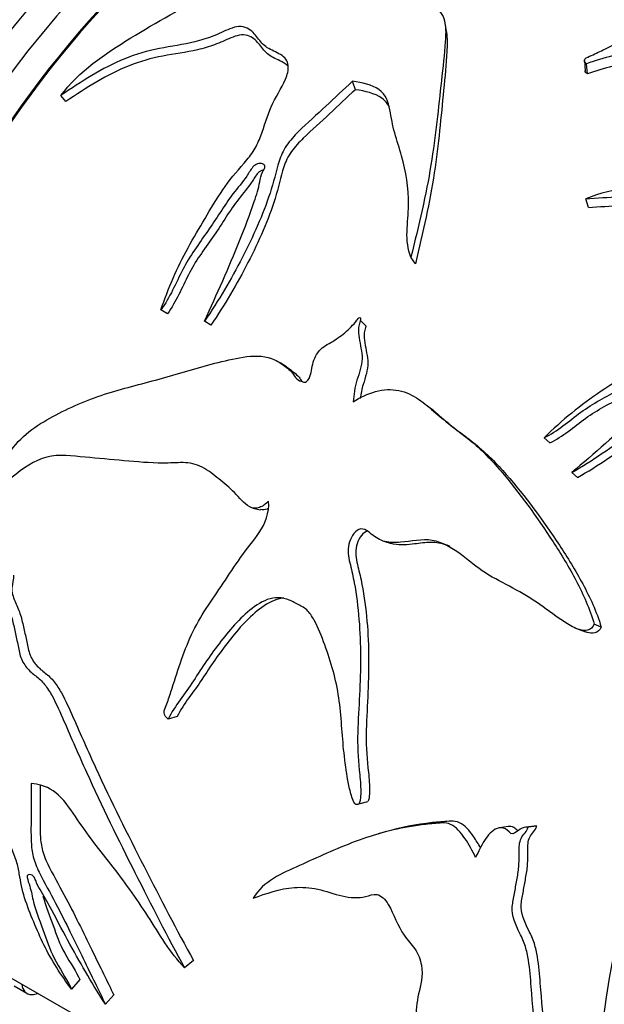
# Model space of a CAD drawing. Units: millimetres. Extents: x 0 to 835, y 0 to 1165.
# Drawn here: x 583 to 606, y 229 to 267 of the extents above; entities that cross this region are included whole.
import ezdxf
from ezdxf import colors
from ezdxf.entities.mleader import LeaderData, LeaderLine
from ezdxf.math import Vec2, Vec3

# ---------------------------------------------------------------- set-up
doc = ezdxf.new("R2010")
doc.units = ezdxf.units.MM
doc.layers.add('DV6_Défaut', color=7, linetype='Continuous')
doc.layers.add('Défaut', color=7, linetype='Continuous')

# ---------------------------------------------------------------- blocks, each defined once
blk = doc.blocks.new('_DOT')
at = {"color": 0}
blk.add_line((0, 0), (-1, 0), dxfattribs=at)
at = {"color": 0, "const_width": 0.333}
blk.add_lwpolyline([(-0.1665, 0, 1), (0.1665, 0, 1)], format="xyb", close=True, dxfattribs=at)
blk = doc.blocks.new('SE5')
at = {"layer": 'DV6_Défaut', "color": 7, "linetype": 'Continuous'}
for p, q in [((605.023, 265.126), (605.051, 264.731)), ((605.139, 264.611), (605.111, 265.002)), ((596.216, 264.003), (596.105, 264.326)), ((585.078, 263.548), (584.886, 263.78)), ((605.179, 259.474), (605.077, 259.805)), ((598.524, 257.306), (598.348, 257.56)), ((588.982, 255.387), (588.733, 255.534)), ((590.657, 254.945), (590.413, 255.1)), ((596.621, 254.922), (596.406, 255.129)), ((593.567, 253.336), (593.319, 253.494)), ((599.235, 251.645), (598.995, 251.833)), ((603.694, 250.414), (603.478, 250.613)), ((604.764, 249.087), (604.541, 249.275)), ((592.268, 247.908), (592.565, 247.845)), ((597.303, 246.633), (597.59, 246.543)), ((604.789, 243.247), (605.069, 243.143)), ((605.672, 243.325), (605.403, 243.435)), ((589.356, 239.889), (589.012, 239.785)), ((596.35, 236.527), (596.695, 236.615)), ((602.089, 235.652), (601.759, 235.603)), ((603.095, 235.671), (602.767, 235.633)), ((603.193, 235.67), (602.865, 235.632)), ((581.049, 230.935), (585.985, 228.086)), ((589.989, 230.5), (589.643, 230.217)), ((585.614, 229.764), (585.298, 229.398)), ((583.083, 229.524), (583.578, 229.238)), ((583.761, 229.191), (583.774, 229.191)), ((586.917, 229.181), (586.598, 228.821))]:
    blk.add_line(p, q, dxfattribs=at)
for centre, radius, start, end in [((1070.029, 333.495), 475.103, 188.10509, 188.15294), ((597.514, 233.811), 1.618, 103.891, 105.0153)]:
    blk.add_arc(centre, radius, start, end, dxfattribs=at)
for centre, major_axis, start_param, end_param in [((592.171, 253.382), (12.925, 22.387), 0.018127, 3.126898), ((586.514, 256.648), (12.75, 22.084), 0.718846, 2.406896), ((593.549, 252.586), (12.5, 21.651), 0.012954, 3.141593), ((593.585, 252.565), (12.5, 21.651), 0.015606, 3.141593), ((592.878, 252.974), (12.75, 22.084), 0, 3.339947), ((623.248, 235.439), (-12.5, -21.651), 3.615512, 5.793425), ((623.248, 235.439), (12.5, 21.651), 0.47392, 2.651832), ((584.078, 230.104), (0.5, 0.866), 2.488672, 3.46157), ((584.091, 230.104), (-0.5, -0.866), 0.320753, 0.642598)]:
    blk.add_ellipse(centre, major_axis=major_axis, ratio=0.57735, start_param=start_param, end_param=end_param, dxfattribs=at)
for points, knots in [([(599.778, 269.645), (599.7, 269.553), (599.558, 269.486), (599.341, 269.316), (599.33, 269.202), (599.332, 268.989), (599.342, 268.881), (599.318, 268.666), (599.275, 268.559), (599.182, 268.343), (599.138, 268.233), (599.045, 268.013), (598.98, 267.903), (598.914, 267.677), (598.94, 267.561), (599.069, 267.355), (599.172, 267.267), (599.385, 267.096), (599.483, 267.007), (599.607, 266.796), (599.641, 266.682), (599.703, 266.336), (599.689, 266.094), (599.637, 265.363), (599.581, 264.862), (599.411, 263.32), (599.301, 262.243), (598.939, 259.977), (598.657, 258.797), (598.348, 257.56)], [0, 0, 0, 0, 0.03125, 0.03125, 0.0625, 0.0625, 0.09375, 0.09375, 0.125, 0.125, 0.15625, 0.15625, 0.1875, 0.1875, 0.21875, 0.21875, 0.25, 0.25, 0.28125, 0.28125, 0.3125, 0.3125, 0.375, 0.375, 0.5, 0.5, 0.75, 0.75, 1, 1, 1, 1]), ([(584.886, 263.78), (585.574, 264.719), (586.579, 265.382), (588.571, 266.605), (589.585, 267.182), (591.678, 268.158), (592.762, 268.552), (594.173, 268.921), (594.458, 268.989), (595.032, 269.113), (595.324, 269.187), (595.902, 269.189), (596.163, 269.096), (596.618, 268.89), (596.815, 268.765), (596.997, 268.628)], [0, 0, 0, 0, 0.25, 0.25, 0.5, 0.5, 0.75, 0.75, 0.8125, 0.8125, 0.875, 0.875, 0.9375, 0.9375, 1, 1, 1, 1]), ([(605.111, 265.002), (605.046, 265.053), (604.993, 265.124), (605.1, 265.244), (605.202, 265.28), (605.471, 265.399), (605.643, 265.483), (606.15, 265.733), (606.478, 265.897), (607.143, 266.203), (607.479, 266.345), (608.183, 266.58), (608.551, 266.674), (609.306, 266.828), (609.689, 266.891), (610.435, 267.017), (610.801, 267.076), (611.541, 267.168), (611.93, 267.187), (612.638, 267.262), (612.934, 267.349), (612.987, 267.505)], [0, 0, 0, 0, 0.03125, 0.03125, 0.0625, 0.0625, 0.125, 0.125, 0.25, 0.25, 0.375, 0.375, 0.5, 0.5, 0.625, 0.625, 0.75, 0.75, 0.875, 0.875, 1, 1, 1, 1]), ([(588.733, 255.534), (589.015, 256.361), (589.362, 257.164), (589.989, 258.306), (590.21, 258.679), (590.65, 259.422), (590.867, 259.792), (591.353, 260.506), (591.643, 260.843), (592.074, 261.342), (592.21, 261.51), (592.427, 261.861), (592.506, 262.046), (592.713, 262.608), (592.823, 262.986), (593.131, 263.71), (593.372, 264.052), (593.6, 264.578), (593.647, 264.764), (593.614, 265.11), (593.499, 265.257), (593.175, 265.452), (592.985, 265.522), (592.668, 265.719), (592.561, 265.862), (592.344, 266.144), (592.227, 266.281), (591.959, 266.417), (591.851, 266.443), (591.617, 266.426), (591.501, 266.39), (591.165, 266.26), (590.951, 266.148), (590.503, 265.974), (590.273, 265.904), (589.588, 265.736), (589.13, 265.675), (588.221, 265.497), (587.775, 265.367), (586.469, 264.841), (585.667, 264.315), (584.886, 263.78)], [0, 0, 0, 0, 0.125, 0.125, 0.1875, 0.1875, 0.25, 0.25, 0.3125, 0.3125, 0.34375, 0.34375, 0.375, 0.375, 0.4375, 0.4375, 0.5, 0.5, 0.53125, 0.53125, 0.5625, 0.5625, 0.59375, 0.59375, 0.625, 0.625, 0.65625, 0.65625, 0.671875, 0.671875, 0.6875, 0.6875, 0.71875, 0.71875, 0.75, 0.75, 0.8125, 0.8125, 0.875, 0.875, 1, 1, 1, 1]), ([(593.623, 264.907), (593.54, 264.993), (593.424, 265.06), (593.141, 265.201), (592.964, 265.274), (592.7, 265.497), (592.609, 265.643), (592.387, 265.904), (592.255, 266.033), (591.877, 266.15), (591.637, 266.086), (591.216, 265.913), (591.01, 265.811), (590.584, 265.655), (590.366, 265.593), (589.703, 265.438), (589.252, 265.382), (588.364, 265.214), (587.93, 265.09), (586.66, 264.59), (585.86, 264.077), (585.078, 263.548)], [0, 0, 0, 0, 0.048172, 0.048172, 0.11616, 0.11616, 0.184147, 0.184147, 0.252135, 0.252135, 0.320123, 0.320123, 0.38811, 0.38811, 0.456098, 0.456098, 0.592074, 0.592074, 0.728049, 0.728049, 1, 1, 1, 1]), ([(599.727, 266.119), (599.757, 265.909), (599.747, 265.691), (599.706, 264.99), (599.657, 264.496), (599.51, 262.976), (599.414, 261.912), (599.084, 259.693), (598.819, 258.531), (598.524, 257.306)], [0, 0, 0, 0, 0.083756, 0.083756, 0.267005, 0.267005, 0.633502, 0.633502, 1, 1, 1, 1]), ([(612.862, 261.325), (612.771, 261.317), (612.742, 261.391), (612.739, 261.499), (612.75, 261.552), (612.791, 261.71), (612.832, 261.814), (612.967, 262.118), (613.073, 262.313), (613.407, 262.883), (613.687, 263.233), (613.986, 263.935), (613.989, 264.294), (613.898, 264.829), (613.858, 265.005), (613.711, 265.269), (613.644, 265.356), (613.443, 265.521), (613.301, 265.59), (613.037, 265.735), (612.908, 265.81), (612.611, 265.939), (612.444, 265.996), (611.928, 266.129), (611.556, 266.165), (610.482, 266.189), (609.797, 266.109), (608.448, 265.886), (607.788, 265.729), (606.46, 265.384), (605.757, 265.243), (605.111, 265.002)], [0, 0, 0, 0, 0.015625, 0.015625, 0.03125, 0.03125, 0.0625, 0.0625, 0.125, 0.125, 0.25, 0.25, 0.375, 0.375, 0.4375, 0.4375, 0.46875, 0.46875, 0.5, 0.5, 0.53125, 0.53125, 0.5625, 0.5625, 0.625, 0.625, 0.75, 0.75, 0.875, 0.875, 1, 1, 1, 1]), ([(613.907, 263.983), (613.898, 264.076), (613.883, 264.169), (613.828, 264.438), (613.782, 264.611), (613.614, 264.87), (613.536, 264.959), (613.317, 265.115), (613.173, 265.183), (612.783, 265.4), (612.489, 265.534), (611.806, 265.7), (611.441, 265.733), (610.395, 265.753), (609.72, 265.676), (608.401, 265.461), (607.757, 265.31), (606.459, 264.978), (605.772, 264.845), (605.139, 264.611)], [0, 0, 0, 0, 0.049414, 0.049414, 0.144473, 0.144473, 0.192002, 0.192002, 0.239532, 0.239532, 0.33459, 0.33459, 0.429649, 0.429649, 0.619766, 0.619766, 0.809883, 0.809883, 1, 1, 1, 1]), ([(596.105, 264.326), (595.763, 264.014), (595.424, 263.693), (594.734, 263.046), (594.37, 262.73), (593.86, 262.223), (593.697, 262.043), (593.435, 261.659), (593.347, 261.46), (593.153, 260.852), (593.068, 260.436), (592.657, 259.191), (592.285, 258.36), (591.433, 256.716), (590.949, 255.89), (590.413, 255.1)], [0, 0, 0, 0, 0.125, 0.125, 0.25, 0.25, 0.3125, 0.3125, 0.375, 0.375, 0.5, 0.5, 0.75, 0.75, 1, 1, 1, 1]), ([(598.348, 257.56), (598.235, 257.868), (598.19, 258.199), (598.212, 258.884), (598.252, 259.228), (598.264, 260.231), (598.168, 260.863), (597.908, 261.753), (597.81, 262.044), (597.647, 262.633), (597.598, 262.934), (597.485, 263.526), (597.389, 263.822), (596.848, 264.192), (596.482, 264.28), (596.105, 264.326)], [0, 0, 0, 0, 0.125, 0.125, 0.25, 0.25, 0.5, 0.5, 0.625, 0.625, 0.75, 0.75, 0.875, 0.875, 1, 1, 1, 1]), ([(596.216, 264.003), (595.886, 263.702), (595.558, 263.392), (594.892, 262.768), (594.541, 262.463), (594.045, 261.977), (593.888, 261.808), (593.623, 261.435), (593.528, 261.236), (593.332, 260.636), (593.257, 260.224), (592.866, 259.001), (592.507, 258.181), (591.66, 256.534), (591.189, 255.728), (590.657, 254.945)], [0, 0, 0, 0, 0.125, 0.125, 0.25, 0.25, 0.3125, 0.3125, 0.375, 0.375, 0.5, 0.5, 0.75, 0.75, 1, 1, 1, 1]), ([(597.521, 263.333), (597.455, 263.467), (597.363, 263.587), (596.959, 263.864), (596.593, 263.954), (596.216, 264.003)], [0, 0, 0, 0, 0.332579, 0.332579, 1, 1, 1, 1]), ([(590.413, 255.1), (590.884, 256.142), (591.351, 257.175), (591.96, 258.698), (592.156, 259.201), (592.412, 259.954), (592.489, 260.208), (592.565, 260.585), (592.579, 260.711), (592.667, 260.894), (592.712, 260.954), (592.751, 261.079), (592.705, 261.132), (592.531, 261.194), (592.369, 261.139), (592.18, 260.924), (592.113, 260.799), (591.879, 260.444), (591.683, 260.225), (591.151, 259.537), (590.868, 259.033), (590.193, 258.076), (589.839, 257.603), (589.309, 256.559), (589.083, 256.013), (588.733, 255.534)], [0, 0, 0, 0, 0.25, 0.25, 0.375, 0.375, 0.4375, 0.4375, 0.46875, 0.46875, 0.484375, 0.484375, 0.5, 0.5, 0.53125, 0.53125, 0.5625, 0.5625, 0.625, 0.625, 0.75, 0.75, 0.875, 0.875, 1, 1, 1, 1]), ([(592.679, 260.909), (592.638, 260.905), (592.597, 260.892), (592.498, 260.836), (592.449, 260.781), (592.326, 260.614), (592.259, 260.495), (592.023, 260.154), (591.831, 259.942), (591.323, 259.268), (591.048, 258.78), (590.391, 257.853), (590.051, 257.393), (589.541, 256.381), (589.324, 255.853), (588.982, 255.387)], [0, 0, 0, 0, 0.01937, 0.01937, 0.051003, 0.051003, 0.11427, 0.11427, 0.240803, 0.240803, 0.493868, 0.493868, 0.746934, 0.746934, 1, 1, 1, 1]), ([(617.725, 259.011), (617.693, 259.182), (617.641, 259.349), (617.459, 259.671), (617.342, 259.835), (616.88, 260.048), (616.583, 260.086), (616.023, 260.185), (615.741, 260.23), (614.323, 260.432), (613.166, 260.514), (610.84, 260.533), (609.674, 260.477), (607.356, 260.333), (606.169, 260.247), (605.077, 259.805)], [0, 0, 0, 0, 0.0625, 0.0625, 0.125, 0.125, 0.1875, 0.1875, 0.25, 0.25, 0.5, 0.5, 0.75, 0.75, 1, 1, 1, 1]), ([(605.077, 259.805), (605.942, 259.87), (606.823, 259.933), (608.076, 259.825), (608.481, 259.759), (609.257, 259.552), (609.622, 259.415), (610.395, 259.201), (610.808, 259.127), (611.466, 259.113), (611.695, 259.123), (612.096, 259.03), (612.207, 258.891), (612.314, 258.456), (612.18, 258.125), (612.37, 257.691), (612.466, 257.554), (612.559, 257.248), (612.527, 257.078), (612.208, 256.603), (611.808, 256.367), (611.059, 255.889), (610.723, 255.611), (610.072, 255.028), (609.767, 254.715), (608.956, 254.24), (608.494, 254.088), (607.646, 253.669), (607.246, 253.422), (606.455, 252.916), (606.06, 252.663), (604.892, 251.878), (604.158, 251.286), (603.478, 250.613)], [0, 0, 0, 0, 0.125, 0.125, 0.1875, 0.1875, 0.25, 0.25, 0.3125, 0.3125, 0.34375, 0.34375, 0.375, 0.375, 0.4375, 0.4375, 0.46875, 0.46875, 0.5, 0.5, 0.5625, 0.5625, 0.625, 0.625, 0.6875, 0.6875, 0.75, 0.75, 0.8125, 0.8125, 0.875, 0.875, 1, 1, 1, 1]), ([(605.179, 259.474), (606.019, 259.53), (606.87, 259.585), (608.08, 259.482), (608.474, 259.421), (609.233, 259.227), (609.595, 259.093), (610.343, 258.869), (610.732, 258.782), (611.379, 258.747), (611.605, 258.755), (611.928, 258.718), (612.032, 258.694), (612.193, 258.604), (612.243, 258.538), (612.395, 258.188), (612.247, 257.852), (612.393, 257.426), (612.476, 257.3), (612.54, 257.169)], [0, 0, 0, 0, 0.2683355, 0.2683355, 0.4025033, 0.4025033, 0.5366711, 0.5366711, 0.6708388, 0.6708388, 0.7379227, 0.7379227, 0.7714647, 0.7714647, 0.8050066, 0.8050066, 0.9391744, 0.9391744, 1, 1, 1, 1]), ([(604.541, 249.275), (605.336, 249.735), (606.107, 250.271), (607.582, 251.405), (608.296, 252.018), (609.283, 253), (609.578, 253.35), (610.066, 253.833), (610.244, 253.98), (610.658, 254.227), (610.89, 254.329), (611.588, 254.592), (612.063, 254.739), (613.001, 255.07), (613.468, 255.24), (613.937, 255.403)], [0, 0, 0, 0, 0.25, 0.25, 0.5, 0.5, 0.625, 0.625, 0.6875, 0.6875, 0.75, 0.75, 0.875, 0.875, 1, 1, 1, 1]), ([(581.818, 248.117), (582.133, 248.831), (582.502, 249.535), (583.205, 250.438), (583.469, 250.712), (584.063, 251.151), (584.379, 251.324), (585.336, 251.833), (586.009, 252.109), (587.386, 252.543), (588.088, 252.706), (589.501, 253.112), (590.216, 253.331), (591.304, 253.6), (591.669, 253.691), (592.404, 253.779), (592.787, 253.769), (593.269, 253.537), (593.415, 253.435), (593.624, 253.272), (593.692, 253.216), (593.813, 253.085), (593.86, 253.003), (593.969, 252.856), (594.047, 252.813), (594.175, 252.771), (594.215, 252.752), (594.308, 252.746), (594.357, 252.784), (594.519, 253.01), (594.524, 253.234), (594.624, 253.645), (594.718, 253.856), (595.025, 254.167), (595.229, 254.246), (595.59, 254.483), (595.766, 254.614), (596.014, 254.837), (596.092, 254.917), (596.201, 255.044), (596.236, 255.088), (596.3, 255.178), (596.337, 255.23), (596.388, 255.244)], [0, 0, 0, 0, 0.125, 0.125, 0.1875, 0.1875, 0.25, 0.25, 0.375, 0.375, 0.5, 0.5, 0.625, 0.625, 0.6875, 0.6875, 0.75, 0.75, 0.78125, 0.78125, 0.796875, 0.796875, 0.8125, 0.8125, 0.828125, 0.828125, 0.835938, 0.835938, 0.84375, 0.84375, 0.875, 0.875, 0.90625, 0.90625, 0.9375, 0.9375, 0.96875, 0.96875, 0.984375, 0.984375, 0.992188, 0.992188, 1, 1, 1, 1]), ([(596.388, 255.244), (596.422, 255.243), (596.417, 255.194), (596.408, 255.126), (596.399, 255.092), (596.37, 254.989), (596.347, 254.92), (596.32, 254.717), (596.347, 254.586), (596.384, 254.321), (596.398, 254.187), (596.456, 253.928), (596.478, 253.794), (596.461, 253.378), (596.367, 253.104), (596.185, 252.551), (596.165, 252.272), (596.123, 251.993)], [0, 0, 0, 0, 0.03125, 0.03125, 0.0625, 0.0625, 0.125, 0.125, 0.25, 0.25, 0.375, 0.375, 0.5, 0.5, 0.75, 0.75, 1, 1, 1, 1]), ([(604.764, 249.087), (605.55, 249.533), (606.312, 250.057), (607.771, 251.166), (608.478, 251.768), (609.451, 252.735), (609.74, 253.081), (610.223, 253.555), (610.401, 253.698), (610.816, 253.937), (611.044, 254.033), (611.729, 254.284), (612.194, 254.425), (613.113, 254.743), (613.57, 254.906), (614.03, 255.063)], [0, 0, 0, 0, 0.25, 0.25, 0.5, 0.5, 0.625, 0.625, 0.6875, 0.6875, 0.75, 0.75, 0.875, 0.875, 1, 1, 1, 1]), ([(596.619, 254.924), (596.615, 254.901), (596.609, 254.879), (596.584, 254.789), (596.561, 254.722), (596.536, 254.522), (596.564, 254.394), (596.602, 254.135), (596.617, 254.004), (596.676, 253.752), (596.702, 253.623), (596.693, 253.221), (596.603, 252.941), (596.455, 252.487), (596.427, 252.306), (596.403, 252.125)], [0, 0, 0, 0, 0.0241256, 0.0241256, 0.0958132, 0.0958132, 0.2391884, 0.2391884, 0.3825636, 0.3825636, 0.5259388, 0.5259388, 0.8126891, 0.8126891, 1, 1, 1, 1]), ([(603.478, 250.613), (603.984, 250.863), (604.425, 251.254), (605.353, 251.936), (605.864, 252.19), (606.866, 252.738), (607.344, 253.063), (608.114, 253.448), (608.381, 253.558), (608.753, 253.776), (608.871, 253.859), (609.067, 253.948), (609.138, 253.972), (609.268, 253.959), (609.322, 253.928), (609.394, 253.845), (609.415, 253.783), (609.338, 253.672), (609.269, 253.637), (609.095, 253.511), (609.011, 253.403), (608.747, 253.085), (608.553, 252.883), (607.95, 252.288), (607.53, 251.903), (606.271, 250.754), (605.407, 250.014), (604.541, 249.275)], [0, 0, 0, 0, 0.125, 0.125, 0.25, 0.25, 0.375, 0.375, 0.4375, 0.4375, 0.46875, 0.46875, 0.484375, 0.484375, 0.5, 0.5, 0.515625, 0.515625, 0.53125, 0.53125, 0.5625, 0.5625, 0.625, 0.625, 0.75, 0.75, 1, 1, 1, 1]), ([(603.694, 250.414), (604.189, 250.654), (604.62, 251.031), (605.532, 251.696), (606.035, 251.943), (607.024, 252.474), (607.495, 252.79), (608.252, 253.166), (608.514, 253.272), (608.883, 253.48), (608.999, 253.561), (609.19, 253.653), (609.258, 253.679), (609.324, 253.679)], [0, 0, 0, 0, 0.258131, 0.258131, 0.516263, 0.516263, 0.774394, 0.774394, 0.90346, 0.90346, 0.967992, 0.967992, 1, 1, 1, 1]), ([(593.565, 253.338), (593.666, 253.273), (593.763, 253.201), (593.924, 253.069), (593.99, 253.01), (594.085, 252.889), (594.117, 252.832), (594.155, 252.781)], [0, 0, 0, 0, 0.446174, 0.446174, 0.771224, 0.771224, 1, 1, 1, 1]), ([(596.123, 251.993), (596.402, 252.166), (596.691, 252.31), (597.297, 252.48), (597.599, 252.489), (598.449, 252.316), (598.884, 251.934), (599.725, 251.196), (600.185, 250.876), (601.052, 250.169), (601.442, 249.767), (602.531, 248.49), (603.192, 247.574), (604.132, 246.13), (604.434, 245.632), (604.981, 244.583), (605.229, 244.038), (605.403, 243.435)], [0, 0, 0, 0, 0.0625, 0.0625, 0.125, 0.125, 0.25, 0.25, 0.375, 0.375, 0.5, 0.5, 0.75, 0.75, 0.875, 0.875, 1, 1, 1, 1]), ([(599.233, 251.645), (599.332, 251.563), (599.43, 251.478), (599.944, 251.03), (600.4, 250.711), (601.263, 250.016), (601.653, 249.623), (602.753, 248.356), (603.427, 247.435), (604.378, 246.002), (604.681, 245.511), (605.235, 244.475), (605.49, 243.936), (605.672, 243.325)], [0, 0, 0, 0, 0.037051, 0.037051, 0.197543, 0.197543, 0.358034, 0.358034, 0.679017, 0.679017, 0.839509, 0.839509, 1, 1, 1, 1]), ([(592.874, 248.166), (592.766, 248.064), (592.649, 247.976), (592.397, 247.884), (592.262, 247.894), (591.923, 248.079), (591.755, 248.315), (591.372, 248.691), (591.168, 248.861), (590.757, 249.194), (590.551, 249.36), (590.095, 249.601), (589.839, 249.652), (589.33, 249.659), (589.072, 249.638), (588.31, 249.639), (587.81, 249.683), (586.811, 249.776), (586.314, 249.822), (585.321, 249.909), (584.82, 249.994), (583.859, 249.74), (583.417, 249.432), (582.613, 248.753), (582.232, 248.391), (581.818, 248.117)], [0, 0, 0, 0, 0.03125, 0.03125, 0.0625, 0.0625, 0.125, 0.125, 0.1875, 0.1875, 0.25, 0.25, 0.3125, 0.3125, 0.375, 0.375, 0.5, 0.5, 0.625, 0.625, 0.75, 0.75, 0.875, 0.875, 1, 1, 1, 1]), ([(589.012, 239.785), (588.939, 239.842), (588.861, 239.932), (588.856, 240.141), (588.9, 240.224), (589.002, 240.481), (589.062, 240.66), (589.24, 241.205), (589.355, 241.578), (589.61, 242.319), (589.748, 242.689), (590.078, 243.391), (590.27, 243.724), (590.689, 244.37), (590.912, 244.686), (591.35, 245.341), (591.568, 245.676), (592.029, 246.331), (592.289, 246.633), (592.747, 247.311), (592.912, 247.744), (592.874, 248.166)], [0, 0, 0, 0, 0.03125, 0.03125, 0.0625, 0.0625, 0.125, 0.125, 0.25, 0.25, 0.375, 0.375, 0.5, 0.5, 0.625, 0.625, 0.75, 0.75, 0.875, 0.875, 1, 1, 1, 1]), ([(592.854, 247.881), (592.842, 247.876), (592.831, 247.871), (592.735, 247.836), (592.647, 247.83), (592.564, 247.848)], [0, 0, 0, 0, 0.123162, 0.123162, 1, 1, 1, 1]), ([(605.403, 243.435), (605.347, 243.323), (605.251, 243.236), (605.042, 243.184), (604.938, 243.201), (604.65, 243.287), (604.475, 243.388), (603.963, 243.713), (603.643, 243.966), (602.979, 244.43), (602.632, 244.636), (601.923, 245.018), (601.561, 245.195), (600.88, 245.627), (600.571, 245.902), (599.919, 246.387), (599.566, 246.594), (598.775, 246.729), (598.359, 246.628), (597.749, 246.575), (597.543, 246.573), (597.157, 246.667), (596.985, 246.778), (596.745, 246.971), (596.666, 247.038), (596.484, 247.121), (596.372, 247.117), (596.1, 246.915), (595.985, 246.667), (595.912, 246.183), (595.966, 245.947), (596.075, 245.494), (596.126, 245.265), (596.343, 244.107), (596.407, 243.154), (596.411, 241.695), (596.397, 241.207), (596.35, 240.239), (596.315, 239.757), (596.291, 238.791), (596.316, 238.306), (596.389, 237.58), (596.413, 237.337), (596.423, 236.977), (596.422, 236.858), (596.404, 236.685), (596.395, 236.628), (596.359, 236.527), (596.32, 236.487), (596.275, 236.508)], [0, 0, 0, 0, 0.015625, 0.015625, 0.03125, 0.03125, 0.0625, 0.0625, 0.125, 0.125, 0.1875, 0.1875, 0.25, 0.25, 0.3125, 0.3125, 0.375, 0.375, 0.4375, 0.4375, 0.46875, 0.46875, 0.5, 0.5, 0.515625, 0.515625, 0.53125, 0.53125, 0.5625, 0.5625, 0.59375, 0.59375, 0.625, 0.625, 0.75, 0.75, 0.8125, 0.8125, 0.875, 0.875, 0.9375, 0.9375, 0.96875, 0.96875, 0.984375, 0.984375, 0.992188, 0.992188, 1, 1, 1, 1]), ([(596.681, 247.019), (596.595, 247.002), (596.514, 246.934), (596.375, 246.762), (596.318, 246.653), (596.202, 246.306), (596.222, 246.057), (596.323, 245.6), (596.384, 245.376), (596.626, 244.224), (596.708, 243.258), (596.728, 241.802), (596.719, 241.311), (596.679, 240.337), (596.645, 239.853), (596.622, 238.884), (596.646, 238.397), (596.723, 237.669), (596.75, 237.427), (596.761, 237.066), (596.761, 236.946), (596.744, 236.772), (596.736, 236.715), (596.711, 236.646), (596.702, 236.63), (596.691, 236.617)], [0, 0, 0, 0, 0.0290127, 0.0290127, 0.0628697, 0.0628697, 0.1305836, 0.1305836, 0.1982976, 0.1982976, 0.4691534, 0.4691534, 0.6045813, 0.6045813, 0.7400092, 0.7400092, 0.8754371, 0.8754371, 0.9431511, 0.9431511, 0.977008, 0.977008, 0.9939365, 0.9939365, 1, 1, 1, 1]), ([(599.86, 246.431), (599.787, 246.462), (599.713, 246.489), (599.451, 246.566), (599.254, 246.591), (598.836, 246.575), (598.617, 246.541), (598.117, 246.485), (597.84, 246.478), (597.59, 246.548)], [0, 0, 0, 0, 0.1092046, 0.1092046, 0.3764299, 0.3764299, 0.6436552, 0.6436552, 1, 1, 1, 1]), ([(582.728, 245.259), (582.733, 245.086), (582.681, 244.933), (582.642, 244.599), (582.704, 244.419), (582.835, 244.094), (582.907, 243.935), (583.023, 243.604), (583.061, 243.432), (583.134, 243.086), (583.173, 242.914), (583.25, 242.57), (583.276, 242.396), (583.374, 242.058), (583.463, 241.901), (583.674, 241.642), (583.795, 241.542), (584.038, 241.353), (584.156, 241.251), (584.367, 240.986), (584.461, 240.835), (584.717, 240.372), (584.861, 240.041), (585.29, 239.055), (585.574, 238.396), (586.459, 236.438), (587.093, 235.154), (588.369, 232.629), (588.988, 231.399), (589.643, 230.217)], [0, 0, 0, 0, 0.03125, 0.03125, 0.0625, 0.0625, 0.09375, 0.09375, 0.125, 0.125, 0.15625, 0.15625, 0.1875, 0.1875, 0.21875, 0.21875, 0.25, 0.25, 0.28125, 0.28125, 0.3125, 0.3125, 0.375, 0.375, 0.5, 0.5, 0.75, 0.75, 1, 1, 1, 1]), ([(583.066, 245.331), (583.071, 245.158), (583.017, 245.007), (582.982, 244.673), (583.048, 244.496), (583.182, 244.173), (583.255, 244.014), (583.37, 243.685), (583.408, 243.513), (583.483, 243.169), (583.524, 242.998), (583.601, 242.655), (583.627, 242.48), (583.735, 242.148), (583.829, 241.997), (584.044, 241.746), (584.164, 241.652), (584.405, 241.464), (584.521, 241.36), (584.729, 241.095), (584.821, 240.947), (585.076, 240.491), (585.219, 240.164), (585.649, 239.194), (585.933, 238.546), (586.819, 236.619), (587.453, 235.353), (588.718, 232.881), (589.335, 231.67), (589.989, 230.5)], [0, 0, 0, 0, 0.03125, 0.03125, 0.0625, 0.0625, 0.09375, 0.09375, 0.125, 0.125, 0.15625, 0.15625, 0.1875, 0.1875, 0.21875, 0.21875, 0.25, 0.25, 0.28125, 0.28125, 0.3125, 0.3125, 0.375, 0.375, 0.5, 0.5, 0.75, 0.75, 1, 1, 1, 1]), ([(596.275, 236.508), (596.221, 236.469), (596.157, 236.574), (596.09, 236.737), (596.064, 236.823), (595.995, 237.081), (595.96, 237.256), (595.864, 237.78), (595.817, 238.132), (595.699, 239.193), (595.68, 239.911), (595.476, 241.306), (595.276, 241.984), (594.917, 242.973), (594.793, 243.3), (594.547, 243.743), (594.454, 243.881), (594.227, 244.095), (594.092, 244.152), (593.831, 244.289), (593.703, 244.363), (593.429, 244.449), (593.283, 244.466), (592.857, 244.433), (592.584, 244.293), (591.842, 243.761), (591.426, 243.275), (590.657, 242.291), (590.314, 241.77), (589.652, 240.752), (589.28, 240.317), (589.012, 239.785)], [0, 0, 0, 0, 0.015625, 0.015625, 0.03125, 0.03125, 0.0625, 0.0625, 0.125, 0.125, 0.25, 0.25, 0.375, 0.375, 0.4375, 0.4375, 0.46875, 0.46875, 0.5, 0.5, 0.53125, 0.53125, 0.5625, 0.5625, 0.625, 0.625, 0.75, 0.75, 0.875, 0.875, 1, 1, 1, 1]), ([(593.46, 244.44), (593.441, 244.439), (593.422, 244.438), (593.123, 244.404), (592.856, 244.262), (592.135, 243.74), (591.725, 243.268), (590.972, 242.314), (590.636, 241.809), (589.986, 240.825), (589.621, 240.406), (589.356, 239.889)], [0, 0, 0, 0, 0.009718, 0.009718, 0.151186, 0.151186, 0.434124, 0.434124, 0.717062, 0.717062, 1, 1, 1, 1]), ([(605.672, 243.325), (605.618, 243.217), (605.525, 243.133), (605.324, 243.081), (605.224, 243.097), (605.109, 243.129), (605.089, 243.136), (605.068, 243.143)], [0, 0, 0, 0, 0.44969, 0.44969, 0.89938, 0.89938, 1, 1, 1, 1]), ([(585.298, 229.398), (584.877, 229.953), (584.516, 230.524), (584.093, 231.388), (583.965, 231.68), (583.715, 232.285), (583.59, 232.598), (583.393, 233.221), (583.338, 233.524), (583.259, 233.992), (583.228, 234.153), (583.122, 234.496), (583.046, 234.68), (582.793, 235.246), (582.607, 235.638), (582.312, 236.412), (582.232, 236.793), (582.025, 237.39), (581.932, 237.601), (581.683, 237.99), (581.515, 238.149), (581.187, 238.345), (581.022, 238.41), (580.696, 238.609), (580.535, 238.763), (580.216, 239.068), (580.053, 239.216), (579.797, 239.348), (579.713, 239.369), (579.579, 239.33), (579.531, 239.279), (579.408, 239.105), (579.35, 238.964), (579.188, 238.743), (579.092, 238.654), (578.782, 238.437), (578.541, 238.356), (578.102, 238.146), (577.917, 238.004), (577.475, 237.472), (577.345, 236.984), (577.241, 236.538)], [0, 0, 0, 0, 0.125, 0.125, 0.1875, 0.1875, 0.25, 0.25, 0.3125, 0.3125, 0.34375, 0.34375, 0.375, 0.375, 0.4375, 0.4375, 0.5, 0.5, 0.53125, 0.53125, 0.5625, 0.5625, 0.59375, 0.59375, 0.625, 0.625, 0.65625, 0.65625, 0.671875, 0.671875, 0.6875, 0.6875, 0.71875, 0.71875, 0.75, 0.75, 0.8125, 0.8125, 0.875, 0.875, 1, 1, 1, 1]), ([(583.745, 237.306), (583.737, 236.91), (583.738, 236.52), (583.74, 235.767), (583.727, 235.412), (583.754, 234.871), (583.775, 234.684), (583.874, 234.293), (583.954, 234.094), (584.248, 233.495), (584.479, 233.097), (585.081, 231.941), (585.429, 231.224), (586.063, 229.921), (586.355, 229.326), (586.598, 228.821)], [0, 0, 0, 0, 0.125, 0.125, 0.25, 0.25, 0.3125, 0.3125, 0.375, 0.375, 0.5, 0.5, 0.75, 0.75, 1, 1, 1, 1]), ([(589.643, 230.217), (589.365, 230.515), (589.112, 230.838), (588.662, 231.517), (588.454, 231.865), (587.788, 232.897), (587.308, 233.568), (586.557, 234.527), (586.303, 234.844), (585.814, 235.492), (585.586, 235.831), (585.127, 236.504), (584.874, 236.841), (584.295, 237.222), (584.01, 237.288), (583.745, 237.306)], [0, 0, 0, 0, 0.125, 0.125, 0.25, 0.25, 0.5, 0.5, 0.625, 0.625, 0.75, 0.75, 0.875, 0.875, 1, 1, 1, 1]), ([(584.094, 237.228), (584.091, 236.943), (584.092, 236.663), (584.093, 236.027), (584.08, 235.684), (584.102, 235.163), (584.118, 234.987), (584.207, 234.606), (584.284, 234.407), (584.571, 233.814), (584.805, 233.419), (585.404, 232.281), (585.753, 231.57), (586.391, 230.263), (586.677, 229.682), (586.917, 229.181)], [0, 0, 0, 0, 0.0968809, 0.0968809, 0.2258979, 0.2258979, 0.2904064, 0.2904064, 0.3549149, 0.3549149, 0.4839319, 0.4839319, 0.741966, 0.741966, 1, 1, 1, 1]), ([(600.839, 234.467), (600.715, 234.725), (600.581, 234.972), (600.27, 235.424), (600.094, 235.649), (599.665, 235.828), (599.447, 235.785), (599.022, 235.751), (598.81, 235.728), (597.765, 235.581), (596.965, 235.361), (595.459, 234.796), (594.751, 234.462), (593.374, 233.849), (592.681, 233.552), (592.287, 232.902)], [0, 0, 0, 0, 0.0625, 0.0625, 0.125, 0.125, 0.1875, 0.1875, 0.25, 0.25, 0.5, 0.5, 0.75, 0.75, 1, 1, 1, 1]), ([(601.029, 234.833), (600.946, 234.984), (600.858, 235.129), (600.606, 235.49), (600.431, 235.711), (600.007, 235.893), (599.789, 235.853), (599.366, 235.825), (599.156, 235.804), (598.323, 235.698), (597.717, 235.561), (597.137, 235.384)], [0, 0, 0, 0, 0.093038, 0.093038, 0.2441239, 0.2441239, 0.3952099, 0.3952099, 0.5462959, 0.5462959, 1, 1, 1, 1]), ([(602.865, 235.632), (602.756, 235.646), (602.651, 235.612), (602.46, 235.499), (602.378, 235.4), (602.169, 235.359), (602.088, 235.515), (601.882, 235.621), (601.769, 235.616), (601.466, 235.508), (601.307, 235.32), (601.05, 234.912), (600.947, 234.685), (600.839, 234.467)], [0, 0, 0, 0, 0.125, 0.125, 0.25, 0.25, 0.375, 0.375, 0.5, 0.5, 0.75, 0.75, 1, 1, 1, 1]), ([(602.463, 235.49), (602.414, 235.534), (602.367, 235.589), (602.239, 235.654), (602.162, 235.662), (602.087, 235.651)], [0, 0, 0, 0, 0.423609, 0.423609, 1, 1, 1, 1]), ([(604.5, 220.507), (604.229, 221.477), (603.999, 222.546), (603.524, 224.899), (603.304, 226.165), (603.085, 228.133), (603.03, 228.801), (602.952, 229.823), (602.927, 230.17), (602.841, 230.692), (602.807, 230.867), (602.7, 231.215), (602.623, 231.384), (602.375, 231.867), (602.227, 232.227), (602.263, 232.745), (602.307, 232.908), (602.366, 233.246), (602.393, 233.417), (602.456, 233.757), (602.488, 233.928), (602.515, 234.29), (602.51, 234.481), (602.514, 234.858), (602.517, 235.047), (602.628, 235.276), (602.687, 235.34), (602.794, 235.477), (602.833, 235.552), (602.865, 235.632)], [0, 0, 0, 0, 0.25, 0.25, 0.5, 0.5, 0.625, 0.625, 0.6875, 0.6875, 0.71875, 0.71875, 0.75, 0.75, 0.8125, 0.8125, 0.84375, 0.84375, 0.875, 0.875, 0.90625, 0.90625, 0.9375, 0.9375, 0.96875, 0.96875, 0.984375, 0.984375, 1, 1, 1, 1]), ([(604.84, 220.816), (604.574, 221.768), (604.348, 222.818), (603.876, 225.131), (603.657, 226.375), (603.438, 228.301), (603.382, 228.956), (603.301, 229.961), (603.276, 230.301), (603.188, 230.819), (603.152, 230.991), (603.047, 231.329), (602.97, 231.494), (602.722, 231.969), (602.569, 232.333), (602.606, 232.842), (602.649, 233.002), (602.706, 233.334), (602.733, 233.502), (602.795, 233.836), (602.826, 234.005), (602.85, 234.36), (602.844, 234.548), (602.847, 234.918), (602.85, 235.103), (602.96, 235.324), (603.019, 235.387), (603.123, 235.518), (603.162, 235.592), (603.193, 235.67)], [0, 0, 0, 0, 0.25, 0.25, 0.5, 0.5, 0.625, 0.625, 0.6875, 0.6875, 0.71875, 0.71875, 0.75, 0.75, 0.8125, 0.8125, 0.84375, 0.84375, 0.875, 0.875, 0.90625, 0.90625, 0.9375, 0.9375, 0.96875, 0.96875, 0.984375, 0.984375, 1, 1, 1, 1]), ([(586.598, 228.821), (586.139, 229.522), (585.693, 230.297), (585.002, 231.555), (584.773, 231.989), (584.411, 232.668), (584.284, 232.901), (584.073, 233.256), (583.995, 233.376), (583.925, 233.549), (583.911, 233.606), (583.85, 233.727), (583.786, 233.778), (583.638, 233.841), (583.577, 233.791), (583.608, 233.589), (583.653, 233.472), (583.753, 233.145), (583.784, 232.95), (583.937, 232.35), (584.114, 231.926), (584.375, 231.174), (584.494, 230.825), (584.912, 230.07), (585.165, 229.689), (585.298, 229.398)], [0, 0, 0, 0, 0.25, 0.25, 0.375, 0.375, 0.4375, 0.4375, 0.46875, 0.46875, 0.484375, 0.484375, 0.5, 0.5, 0.53125, 0.53125, 0.5625, 0.5625, 0.625, 0.625, 0.75, 0.75, 0.875, 0.875, 1, 1, 1, 1]), ([(584.197, 232.974), (584.302, 232.595), (584.467, 232.201), (584.714, 231.486), (584.832, 231.147), (585.241, 230.415), (585.485, 230.047), (585.614, 229.764)], [0, 0, 0, 0, 0.326156, 0.326156, 0.663078, 0.663078, 1, 1, 1, 1]), ([(592.287, 232.902), (592.785, 233.076), (593.297, 233.274), (594.155, 233.328), (594.453, 233.31), (595.075, 233.173), (595.392, 233.058), (596.018, 232.914), (596.326, 232.89), (596.752, 232.999), (596.891, 233.058), (597.205, 233.014), (597.364, 232.848), (597.706, 232.285), (597.831, 231.824), (598.228, 231.294), (598.376, 231.132), (598.631, 230.756), (598.719, 230.533), (598.824, 229.891), (598.726, 229.551), (598.57, 228.897), (598.543, 228.542), (598.523, 227.831), (598.543, 227.467), (598.359, 226.919), (598.177, 226.747), (597.94, 226.302), (597.862, 226.053), (597.724, 225.568), (597.656, 225.337), (597.487, 224.654), (597.454, 224.179), (597.516, 223.683)], [0, 0, 0, 0, 0.125, 0.125, 0.1875, 0.1875, 0.25, 0.25, 0.3125, 0.3125, 0.34375, 0.34375, 0.375, 0.375, 0.4375, 0.4375, 0.46875, 0.46875, 0.5, 0.5, 0.5625, 0.5625, 0.625, 0.625, 0.6875, 0.6875, 0.75, 0.75, 0.8125, 0.8125, 0.875, 0.875, 1, 1, 1, 1])]:
    blk.add_open_spline(points, degree=3, knots=knots, dxfattribs=at)
for points in [[(605.139, 264.611), (605.095, 264.646), (605.055, 264.69), (605.051, 264.733)], [(603.193, 235.67), (603.159, 235.674), (603.126, 235.674), (603.093, 235.67)]]:
    blk.add_open_spline(points, degree=3, dxfattribs=at)

msp = doc.modelspace()

# ---------------------------------------------------------------- block references
at = {"layer": 'Défaut'}
msp.add_blockref('SE5', (0, 0), dxfattribs=at)

# ---------------------------------------------------------------- leaders
at = {"layer": 'Défaut', "color": 7, "linetype": 'Continuous'}
ml = msp.add_multileader_mtext('Standard', dxfattribs=at)
ml.set_content('{\\pxsm0.9;\\fSolid Edge ISO|b1||i0||c0|p34;\\W1.;15/02/2021\\P}', color=256)
ml.set_leader_properties()
ml.set_arrow_properties(name='DOT')
ml.build(insert=Vec2(0, 0))
ml.multileader.update_dxf_attribs({"leader_type": 0, "dogleg_length": 0, "arrow_head_size": 12})
ctx = ml.context
ctx.base_point, ctx.char_height, ctx.arrow_head_size, ctx.landing_gap_size = Vec3(747.016, 1157.46), 12, 12, 4.2
notes = []
notes.append((ctx, [(0, (0, 0, 0), (0, 0), (1, 0), 1, [])]))
ctx.mtext.insert = Vec3(749.016, 1163.58)
for ctx, leaders in notes:
    for number, flags, end, landing, length, lines in leaders:
        leader = LeaderData()
        leader.index, (leader.has_last_leader_line, leader.has_dogleg_vector, leader.attachment_direction) = number, flags
        leader.last_leader_point, leader.dogleg_vector, leader.dogleg_length = Vec3(end), Vec3(landing), length
        for number, points, colour, breaks in lines:
            line = LeaderLine()
            line.index, line.vertices, line.color, line.breaks = number, Vec3.list(points), colors.encode_raw_color(colour), breaks
            leader.lines.append(line)
        ctx.leaders.append(leader)

doc.saveas('drawing.dxf')
